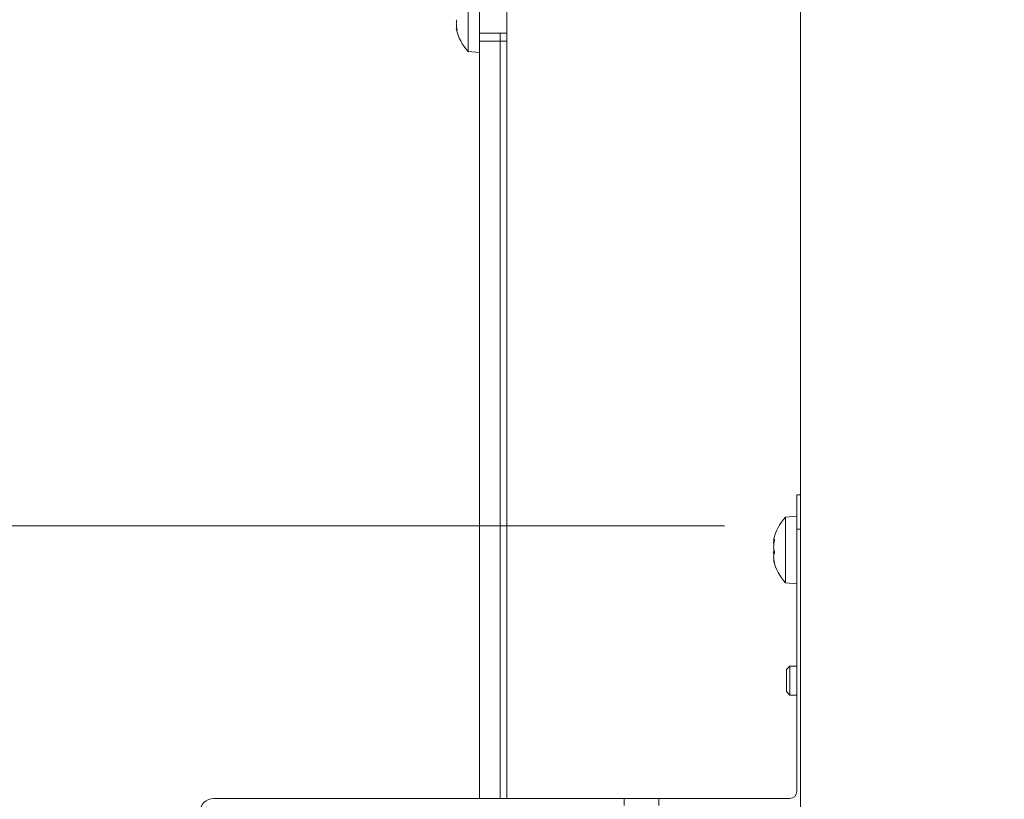
# Model space of a CAD drawing. Extents: x -3079 to 787, y -433 to 2532.
# Drawn here: x -1784 to -1642, y 266 to 379 of the extents above; entities that cross this region are included whole.
import ezdxf

# ---------------------------------------------------------------- set-up
doc = ezdxf.new("R2010")
doc.units = 0
doc.header["$LTSCALE"] = 5
doc.layers.add('Bemaßungen(Brunner)', color=7, linetype='Continuous', lineweight=25)
doc.layers.add('LAYER15', color=5, linetype='Continuous')
doc.styles.add('Brunner 2014', font='arial.ttf', dxfattribs={"height": 35})
doc.dimstyles.new('Brunner 2014', dxfattribs={"dimscale": 5, "dimtxt": 35, "dimasz": 5, "dimexe": 3.175, "dimexo": 0, "dimgap": 0.762, "dimtad": 1, "dimdec": 0, "dimrnd": 1e-08, "dimtxsty": 'Brunner 2014', "dimcen": 0.09, "dimdle": 10, "dimclrd": 7, "dimclre": 7, "dimclrt": 7, "dimadec": 1, "dimazin": 2, "dimtfac": 0.666667, "dimtdec": 0, "dimtmove": 0, "dimatfit": 3, "dimldrblk": 'Filled-1', "dimfxl": 1, "dimtolj": 1, "dimlwd": 5, "dimlwe": 5, "dimarcsym": 0})

# ---------------------------------------------------------------- blocks, each defined once
blk = doc.blocks.new('*D73')
at = {"layer": 'Defpoints', "color": 0, "lineweight": 5, "transparency": 16777216}
for p in [(-1749.16, 305.44), (-1936.27, -169.06), (-1646.8, -169.06)]:
    blk.add_point(p, dxfattribs=at)
at = {"layer": 'LAYER15', "color": 7, "linetype": 'Continuous', "lineweight": 5, "transparency": 16777216}
for p, q in [((-1749.16, 305.44), (-1952.14, 305.44)), ((-1936.27, 280.44), (-1936.27, -144.06)), ((-1646.8, -169.06), (-1952.14, -169.06))]:
    blk.add_line(p, q, dxfattribs=at)
at = {"layer": 'LAYER15', "color": 7, "lineweight": 5, "transparency": 16777216}
for points in [[(-1940.43, 280.44), (-1932.1, 280.44), (-1936.27, 305.44)], [(-1940.43, -144.06), (-1932.1, -144.06), (-1936.27, -169.06)]]:
    blk.add_solid(points, dxfattribs=at)
at = {"layer": 'LAYER15', "lineweight": 9, "transparency": 16777216, "insert": (-1975.67, 27.25), "char_height": 35, "attachment_point": 2, "rotation": 90, "style": 'Brunner 2014'}
blk.add_mtext('\\A1;475', dxfattribs=at)
blk = doc.blocks.new('Filled-1')
at = {"color": 0}
for p, q in [((0, 0), (-1, 0.1667)), ((-1, 0.1667), (-1, -0.1667)), ((-1, 0), (0, 0)), ((-1, -0.1667), (0, 0))]:
    blk.add_line(p, q, dxfattribs=at)
at = {"color": 0, "flags": 128}
blk.add_lwpolyline([(-1, -0.1667), (0, 0), (-1, 0.1667), (-1, -0.1667)], dxfattribs=at)
at = {"color": 0}
blk.add_solid([(-1, -0.1667), (0, 0), (-1, 0.1667), (-1, -0.1667)], dxfattribs=at)
blk = doc.blocks.new('*D110')
at = {"layer": 'Bemaßungen(Brunner)', "color": 7, "linetype": 'Continuous', "lineweight": 5, "transparency": 16777216}
for p, q in [((-1350.22, 504.44), (-2033.08, 504.44)), ((-2017.2, -144.06), (-2017.2, 479.44)), ((-1651.3, -169.06), (-2033.08, -169.06))]:
    blk.add_line(p, q, dxfattribs=at)
at = {"layer": 'Bemaßungen(Brunner)', "color": 7, "lineweight": 5, "transparency": 16777216}
for points in [[(-2021.37, 479.44), (-2013.04, 479.44), (-2017.2, 504.44)], [(-2021.37, -144.06), (-2013.04, -144.06), (-2017.2, -169.06)]]:
    blk.add_solid(points, dxfattribs=at)
at = {"layer": 'Defpoints', "color": 0, "lineweight": 5, "transparency": 16777216}
for p in [(-2017.2, 504.44), (-1350.22, 504.44), (-1651.3, -169.06)]:
    blk.add_point(p, dxfattribs=at)
at = {"layer": 'Bemaßungen(Brunner)', "color": 1, "lineweight": 5, "transparency": 16777216, "insert": (-2038.88, 167.69), "char_height": 35, "attachment_point": 5, "rotation": 90, "style": 'Brunner 2014'}
blk.add_mtext('\\A1;674', dxfattribs=at)

msp = doc.modelspace()

# ---------------------------------------------------------------- linework, layer by layer
at = {"color": 7, "linetype": 'Continuous', "lineweight": 9}
for p, q in [((-1713.87, 317.44), (-1713.87, 480.62)), ((-1671.3, -0.2), (-1671.3, 444.6)), ((-1713.87, 293.86), (-1713.87, 317.44)), ((-1671.3, 309.92), (-1671.87, 309.92)), ((-1671.87, 304.92), (-1671.87, 309.92)), ((-1671.87, 306.82), (-1673.51, 306.68)), ((-1673.51, 306.68), (-1673.51, 297.42)), ((-1671.87, 266.92), (-1671.87, 304.92)), ((-1671.3, 304.92), (-1671.87, 304.92)), ((-1675.21, 303.39), (-1675.21, 303.39)), ((-1675.21, 302.9), (-1675.17, 303.37)), ((-1675.21, 302.9), (-1675.21, 302.9)), ((-1675.18, 303.36), (-1675.1, 303.36)), ((-1675.21, 302.41), (-1675.21, 302.41)), ((-1675.21, 301.43), (-1675.17, 301.92)), ((-1675.21, 301.43), (-1675.21, 301.43)), ((-1675.21, 300.93), (-1675.21, 300.93)), ((-1675.21, 300.45), (-1675.18, 300.46)), ((-1675.21, 300.45), (-1675.21, 300.45)), ((-1673.51, 297.42), (-1673.51, 297.16)), ((-1673.51, 297.16), (-1671.87, 297.02)), ((-1713.87, 265.92), (-1713.87, 293.86)), ((-1672.87, 285.1), (-1673.37, 284.6)), ((-1673.37, 283), (-1673.37, 284.6)), ((-1671.87, 285.1), (-1672.87, 285.1)), ((-1672.87, 283), (-1672.87, 285.1)), ((-1673.37, 281.4), (-1673.37, 283)), ((-1672.87, 280.9), (-1672.87, 283)), ((-1673.37, 281.4), (-1672.87, 280.9)), ((-1672.87, 280.9), (-1671.87, 280.9)), ((-1696.87, 265.92), (-1756.37, 265.92)), ((-1696.87, 264.92), (-1696.87, 265.92)), ((-1696.87, 265.92), (-1691.87, 265.92)), ((-1691.87, 265.92), (-1691.87, 264.92)), ((-1691.87, 265.92), (-1688.87, 265.92)), ((-1688.87, 265.92), (-1672.87, 265.92))]:
    msp.add_line(p, q, dxfattribs=at)
at = {"color": 5, "linetype": 'Continuous', "lineweight": 9}
for p, q in [((-1719.51, 383.66), (-1719.51, 374.15)), ((-1717.87, 382.82), (-1717.87, 375.56)), ((-1721.21, 378.15), (-1721.21, 378.15)), ((-1721.12, 377.4), (-1721.21, 377.4)), ((-1717.87, 376.8), (-1713.87, 376.8)), ((-1713.87, 375.65), (-1714.87, 375.65)), ((-1714.87, 265.92), (-1714.87, 375.65)), ((-1719.51, 374.15), (-1717.87, 374))]:
    msp.add_line(p, q, dxfattribs=at)
at = {"color": 5, "linetype": 'Continuous', "lineweight": 9, "flags": 128}
msp.add_lwpolyline([(-1721.21, 377.4), (-1721.21, 377.4)], dxfattribs=at)
at = {"color": 5, "linetype": 'Continuous', "lineweight": 9}
msp.add_arc((-1714.37, 378.9), 7, 192.3736, 222.8093, dxfattribs=at)
at = {"color": 7, "linetype": 'Continuous', "lineweight": 9}
for centre, radius, start, end in [((-1668.37, 301.92), 7, 137.1907, 167.0624), ((-1668.37, 301.92), 7, 167.4674, 167.6407), ((-1668.37, 301.92), 7, 192.3348, 192.5078), ((-1668.37, 301.92), 7, 192.8976, 222.8093), ((-1672.87, 266.92), 1, 270, 0), ((-1756.37, 263.92), 2, 90, 180)]:
    msp.add_arc(centre, radius, start, end, dxfattribs=at)
at = {"color": 5, "linetype": 'Continuous', "lineweight": 9}
for points, knots in [([(-1721.12, 378.74), (-1721.14, 378.68), (-1721.17, 378.57), (-1721.2, 378.38), (-1721.21, 378.22), (-1721.21, 378.15)], [0, 0, 0, 0, 0.339552, 0.688699, 1, 1, 1, 1]), ([(-1721.21, 378.15), (-1721.21, 378.07), (-1721.2, 377.91), (-1721.17, 377.65), (-1721.14, 377.47), (-1721.12, 377.39)], [0, 0, 0, 0, 0.3392556, 0.68861, 1, 1, 1, 1]), ([(-1721.12, 377.23), (-1721.14, 377.26), (-1721.17, 377.33), (-1721.2, 377.39), (-1721.21, 377.4), (-1721.21, 377.4)], [0, 0, 0, 0, 0.339565, 0.688725, 1, 1, 1, 1]), ([(-1721.12, 377.39), (-1721.12, 377.37), (-1721.11, 377.33), (-1721.1, 377.27), (-1721.1, 377.23), (-1721.1, 377.21), (-1721.11, 377.21), (-1721.12, 377.22), (-1721.12, 377.23)], [0, 0, 0, 0, 0.173655, 0.347991, 0.518533, 0.685946, 0.853626, 1, 1, 1, 1])]:
    msp.add_open_spline(points, degree=3, knots=knots, dxfattribs=at)
at = {"color": 7, "linetype": 'Continuous', "lineweight": 9}
for points, knots in [([(-1675.19, 303.48), (-1675.19, 303.47), (-1675.21, 303.42), (-1675.21, 303.41), (-1675.21, 303.39)], [0, 0, 0, 0, 0.187688, 1, 1, 1, 1]), ([(-1675.21, 303.39), (-1675.2, 303.37), (-1675.19, 303.34), (-1675.14, 303.4), (-1675.12, 303.42)], [0, 0, 0, 0, 0.6878291, 1, 1, 1, 1]), ([(-1675.12, 303.2), (-1675.15, 303.02), (-1675.2, 302.75), (-1675.21, 302.49), (-1675.21, 302.41)], [0, 0, 0, 0, 0.687973, 1, 1, 1, 1]), ([(-1675.12, 303.42), (-1675.12, 303.42), (-1675.11, 303.43), (-1675.1, 303.41), (-1675.1, 303.37), (-1675.1, 303.32), (-1675.11, 303.26), (-1675.12, 303.22), (-1675.12, 303.2)], [0, 0, 0, 0, 0.173655, 0.347991, 0.518533, 0.685946, 0.853626, 1, 1, 1, 1]), ([(-1675.21, 302.41), (-1675.2, 302.24), (-1675.19, 301.99), (-1675.14, 301.79), (-1675.12, 301.73)], [0, 0, 0, 0, 0.6878685, 1, 1, 1, 1]), ([(-1675.12, 301.41), (-1675.15, 301.32), (-1675.2, 301.19), (-1675.21, 301), (-1675.21, 300.93)], [0, 0, 0, 0, 0.6879986, 1, 1, 1, 1]), ([(-1675.12, 301.73), (-1675.12, 301.71), (-1675.11, 301.68), (-1675.1, 301.61), (-1675.1, 301.54), (-1675.1, 301.48), (-1675.11, 301.43), (-1675.12, 301.42), (-1675.12, 301.41)], [0, 0, 0, 0, 0.173602, 0.347939, 0.518483, 0.685896, 0.853576, 1, 1, 1, 1]), ([(-1675.21, 300.93), (-1675.2, 300.78), (-1675.19, 300.56), (-1675.14, 300.31), (-1675.12, 300.23)], [0, 0, 0, 0, 0.687831, 1, 1, 1, 1]), ([(-1675.12, 300.12), (-1675.15, 300.22), (-1675.2, 300.37), (-1675.21, 300.43), (-1675.21, 300.45)], [0, 0, 0, 0, 0.687947, 1, 1, 1, 1]), ([(-1675.12, 300.23), (-1675.12, 300.21), (-1675.11, 300.17), (-1675.1, 300.12), (-1675.1, 300.09), (-1675.1, 300.08), (-1675.11, 300.09), (-1675.12, 300.11), (-1675.12, 300.12)], [0, 0, 0, 0, 0.1735505, 0.347889, 0.5184341, 0.6858476, 0.8535271, 1, 1, 1, 1])]:
    msp.add_open_spline(points, degree=3, knots=knots, dxfattribs=at)
at = {"layer": 'LAYER15', "color": 5, "linetype": 'Continuous', "lineweight": 9}
for p, q in [((-1714.87, 375.65), (-1714.87, 376.8)), ((-1714.87, 375.65), (-1717.87, 375.65)), ((-1717.87, 265.92), (-1717.87, 375.56)), ((-1714.87, 265.92), (-1714.87, 375.65))]:
    msp.add_line(p, q, dxfattribs=at)
at = {"layer": 'LAYER15', "lineweight": 9}
msp.add_line((-1749.16, 305.44), (-1682.36, 305.44), dxfattribs=at)

# ---------------------------------------------------------------- dimensions: what is measured, and where the dimension line sits
at = {"layer": 'Bemaßungen(Brunner)', "lineweight": 5}
dim = msp.add_linear_dim(base=(-2017.2022, 504.443), p1=(-1651.3039, -169.063), p2=(-1350.2172, 504.443), angle=90, dimstyle='Brunner 2014', override={"dimclrt": 1}, dxfattribs=at)
dim.commit()
dim.dimension.update_dxf_attribs({"geometry": '*D110', "text_midpoint": (-2038.8822, 167.69)})
at = {"layer": 'LAYER15', "color": 7, "lineweight": 9}
dim = msp.add_linear_dim(base=(-1936.26593723, -169.06298488), p1=(-1749.1563379, 305.43701512), p2=(-1646.80390395, -169.06298488), angle=90, dimstyle='Brunner 2014', override={"dimclrt": 256}, dxfattribs=at)
dim.commit()
dim.dimension.update_dxf_attribs({"geometry": '*D73', "text_midpoint": (-1936.26593723, 27.24565383), "dimtype": 160})

doc.saveas('drawing.dxf')
